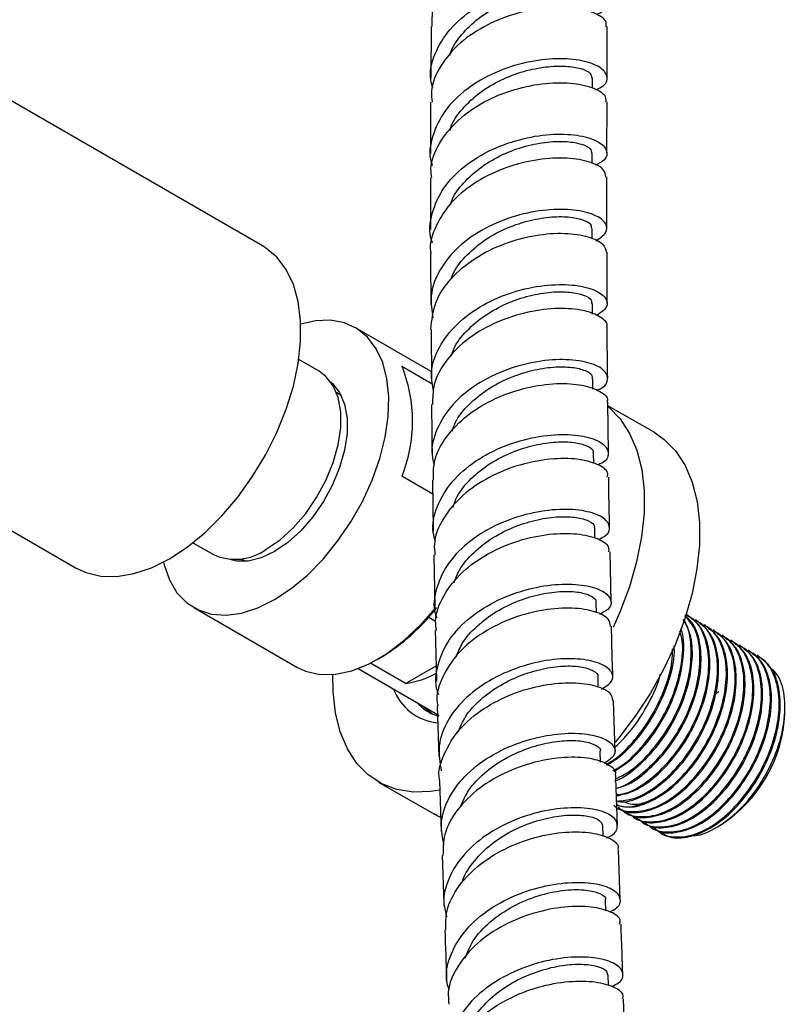
# Model space of a CAD drawing. Units: millimetres. Extents: x 3 to 3996, y 5 to 3995.
# Drawn here: x 3237 to 3316, y 311 to 412 of the extents above; entities that cross this region are included whole.
import ezdxf

# ---------------------------------------------------------------- set-up
doc = ezdxf.new("R2010")
doc.units = ezdxf.units.MM

msp = doc.modelspace()

# ---------------------------------------------------------------- linework, layer by layer
at = {"color": 7, "linetype": 'Continuous', "lineweight": 25}
for p, q in [((3279.43, 411.33), (3279.39, 406.05)), ((3262.2, 388.95), (3229.67, 407.73)), ((3295.89, 405.05), (3295.89, 406.08)), ((3279.38, 403.6), (3279.38, 398.32)), ((3297.38, 398.41), (3297.39, 403.65)), ((3295.87, 397.34), (3295.87, 398.39)), ((3279.38, 395.87), (3279.38, 390.6)), ((3295.87, 389.65), (3295.87, 390.72)), ((3297.4, 383.08), (3297.39, 388.29)), ((3295.9, 381.97), (3295.89, 383.06)), ((3279.45, 376.1), (3271.69, 380.58)), ((3279.42, 380.44), (3279.46, 375.18)), ((3268, 376.14), (3265.91, 377.34)), ((3276.45, 376.64), (3279.6, 374.83)), ((3295.95, 374.32), (3295.94, 375.41)), ((3270.02, 373.81), (3269.77, 373.96)), ((3270.02, 373.81), (3270.24, 373.68)), ((3297.53, 367.78), (3297.48, 372.97)), ((3302.2, 369.9), (3297.48, 372.62)), ((3296.04, 366.71), (3296.02, 367.77)), ((3279.59, 363.6), (3276.45, 365.41)), ((3279.57, 365.03), (3279.65, 359.79)), ((3233.98, 361.36), (3243.2, 356.04)), ((3296.15, 359.1), (3296.14, 360.14)), ((3255.11, 358.63), (3257.2, 357.43)), ((3259.97, 356.99), (3260.22, 356.84)), ((3279.69, 357.34), (3279.8, 352.11)), ((3297.8, 352.54), (3297.7, 357.7)), ((3260.44, 356.72), (3260.22, 356.84)), ((3255.19, 352), (3265.73, 345.92)), ((3296.31, 351.47), (3296.28, 352.53)), ((3279.2, 351.02), (3279.89, 350.62)), ((3305.65, 351.21), (3305.53, 351.27)), ((3306.54, 350.69), (3306.43, 350.76)), ((3307.44, 350.17), (3307.33, 350.24)), ((3308.34, 349.65), (3308.23, 349.72)), ((3309.24, 349.14), (3309.13, 349.2)), ((3310.14, 348.62), (3310.02, 348.68)), ((3311.03, 348.1), (3310.92, 348.16)), ((3273.98, 346.74), (3274.34, 346.94)), ((3311.93, 347.58), (3311.82, 347.65)), ((3312.83, 347.06), (3312.72, 347.13)), ((3276.82, 344.26), (3273.23, 346.33)), ((3276.82, 344.26), (3279.94, 346.06)), ((3269.41, 343.4), (3269.39, 345.17)), ((3271.97, 345.78), (3280.08, 341.1)), ((3296.5, 343.85), (3296.47, 344.92)), ((3280.06, 341.98), (3280.21, 336.78)), ((3298.21, 337.34), (3298.06, 342.48)), ((3280.25, 340.9), (3280.15, 341.06)), ((3315.56, 341.19), (3315.56, 341.73)), ((3296.73, 336.23), (3296.69, 337.34)), ((3274.04, 334.19), (3279.7, 330.93)), ((3280.29, 334.32), (3280.47, 329.14)), ((3299.28, 331.1), (3299.39, 331.04)), ((3300.17, 330.58), (3300.29, 330.52)), ((3301.07, 330.06), (3301.18, 330)), ((3308.61, 329.58), (3308.98, 329.8)), ((3296.99, 328.63), (3296.95, 329.74)), ((3301.97, 329.55), (3302.08, 329.48)), ((3302.87, 329.03), (3302.98, 328.96)), ((3298.73, 322.13), (3298.55, 327.28)), ((3297.27, 321.04), (3297.23, 322.13)), ((3297.54, 313.42), (3297.5, 314.51)), ((3299.24, 306.84), (3299.08, 312.04))]:
    msp.add_line(p, q, dxfattribs=at)
at = {"color": 7, "linetype": 'Continuous', "lineweight": 25, "flags": 128}
for points in [[(3243.2, 356.04), (3244.22, 355.57), (3245.72, 355.21), (3247.34, 355.18), (3249.07, 355.47), (3250.87, 356.07), (3252.7, 356.98), (3254.53, 358.18), (3256.32, 359.65), (3258.05, 361.36), (3259.68, 363.27), (3261.17, 365.36), (3262.51, 367.58), (3263.67, 369.89), (3264.62, 372.25), (3265.36, 374.61), (3265.85, 376.93), (3266.1, 379.18), (3266.1, 381.29), (3265.85, 383.25), (3265.36, 385), (3264.62, 386.52), (3263.67, 387.78), (3262.51, 388.75), (3262.2, 388.95)], [(3263.44, 352.82), (3265.14, 353.94), (3266.81, 355.33), (3268.4, 356.95), (3269.88, 358.77), (3271.23, 360.75), (3272.41, 362.85), (3273.4, 365.02), (3274.18, 367.22), (3274.73, 369.4), (3275.04, 371.51), (3275.1, 373.52), (3274.92, 375.36), (3274.49, 377.02), (3273.82, 378.44), (3272.93, 379.61), (3271.84, 380.49), (3270.57, 381.07), (3269.15, 381.34), (3267.61, 381.28), (3266.12, 380.95)], [(3262.6, 357.96), (3264, 358.92), (3265.35, 360.15), (3266.62, 361.61), (3267.74, 363.23), (3268.69, 364.99), (3269.43, 366.8), (3269.94, 368.61), (3270.2, 370.36), (3270.2, 371.99), (3269.94, 373.44), (3269.43, 374.66), (3268.69, 375.61), (3268, 376.14)], [(3269.19, 375.04), (3269.37, 374.88), (3270.09, 373.95), (3270.59, 372.76), (3270.84, 371.35), (3270.84, 369.77), (3270.59, 368.07), (3270.09, 366.31), (3269.37, 364.55), (3268.45, 362.84), (3267.35, 361.26), (3266.13, 359.85), (3264.81, 358.65), (3263.44, 357.72), (3262.08, 357.08), (3260.76, 356.75), (3259.54, 356.75), (3258.74, 356.94)], [(3297.5, 372.51), (3297.57, 372.45), (3298.74, 371.26), (3299.7, 369.79), (3300.44, 368.06), (3300.93, 366.11), (3301.17, 363.96), (3301.17, 361.65), (3300.92, 359.22), (3300.41, 356.69), (3299.68, 354.12), (3298.71, 351.55), (3298.01, 349.98)], [(3302.2, 369.9), (3303.23, 369.18), (3304.4, 367.99), (3305.36, 366.52), (3306.09, 364.8), (3306.58, 362.84), (3306.83, 360.7), (3306.83, 358.39), (3306.57, 355.95), (3306.07, 353.43), (3305.33, 350.86), (3304.37, 348.28), (3303.19, 345.74), (3301.82, 343.27), (3300.28, 340.91), (3298.59, 338.7), (3298.22, 338.27)], [(3252.09, 356.65), (3252.16, 356.37), (3252.71, 354.82), (3253.48, 353.52), (3254.48, 352.5), (3255.66, 351.76), (3257.01, 351.34), (3258.49, 351.23), (3260.08, 351.45), (3261.75, 351.98), (3263.44, 352.82)], [(3265.73, 345.92), (3266.6, 345.51), (3268.06, 345.18), (3269.65, 345.2), (3271.34, 345.56), (3273.09, 346.26), (3274.87, 347.29), (3276.62, 348.61), (3278.31, 350.2), (3279.9, 352.02), (3279.93, 352.05)], [(3280.28, 333.35), (3279.41, 333.21), (3277.6, 333.16), (3275.92, 333.42), (3274.38, 334.01), (3273.01, 334.91), (3271.84, 336.1), (3270.88, 337.57), (3270.15, 339.3), (3269.66, 341.25), (3269.41, 343.4)], [(3308.8, 343.41), (3308.69, 343.34), (3308.41, 343.15)], [(3279.49, 341.17), (3278.82, 341.74), (3278.65, 341.92)], [(3280.41, 330.57), (3280.04, 330.75), (3279.7, 330.93)]]:
    msp.add_lwpolyline(points, dxfattribs=at)
at = {"color": 7, "linetype": 'Continuous', "lineweight": 25}
for centre, radius, start, end in [((3262.31, 371.03), 15.22, 338.3549, 21.6451), ((3259.44, 362.31), 5.38, 245.3474, 305.9631), ((3263.38, 364.99), 21.11, 301.2564, 321.8691), ((3275.55, 353.32), 9.15, 277.9624, 298.7188), ((3280.64, 345.63), 5.42, 200.834, 263.9009), ((3281.46, 345.4), 4.66, 221.1737, 251.9586), ((3301.28, 341.84), 14.29, 302.6112, 357.3942)]:
    msp.add_arc(centre, radius, start, end, dxfattribs=at)
for points, knots in [([(3279.55, 411.33), (3279.54, 411.93), (3279.52, 413.44), (3280.77, 415.74), (3282.98, 417.97), (3285.91, 419.66), (3289.15, 420.71), (3292.3, 421.1), (3295, 420.87), (3296.77, 420.19), (3297.58, 419.48), (3297.41, 419.1), (3297.39, 419.04)], [0, 0, 0, 0, 0.074367, 0.187515, 0.300659, 0.413806, 0.526959, 0.640118, 0.753277, 0.866429, 0.97957, 1, 1, 1, 1]), ([(3279.59, 405.06), (3279.52, 405.33), (3279.18, 406.48), (3279.72, 408.6), (3281.22, 411.11), (3283.69, 413.22), (3286.74, 414.75), (3290, 415.62), (3293.06, 415.83), (3295.54, 415.47), (3297.14, 414.68), (3297.58, 413.71), (3297.25, 412.91), (3296.49, 412.63), (3296.32, 412.57)], [0, 0, 0, 0, 0.028167, 0.122679, 0.217196, 0.311723, 0.406265, 0.50082, 0.595382, 0.689941, 0.784488, 0.879018, 0.973534, 1, 1, 1, 1]), ([(3281.35, 408.39), (3281.36, 408.45), (3281.53, 409.21), (3282.51, 410.54), (3284.2, 412.23), (3286.38, 413.55), (3288.73, 414.46), (3291.05, 414.95), (3293.13, 415.04), (3294.73, 414.8), (3295.76, 414.33), (3295.85, 413.95), (3295.9, 413.78)], [0, 0, 0, 0, 0.009576, 0.120827, 0.232087, 0.343348, 0.454593, 0.565846, 0.67709, 0.788318, 0.899553, 1, 1, 1, 1]), ([(3297.28, 411.34), (3297.31, 411.48), (3297.4, 411.95), (3296.37, 412.69), (3294.33, 413.27), (3291.49, 413.35), (3288.28, 412.8), (3285.09, 411.58), (3282.29, 409.74), (3280.32, 407.39), (3279.35, 405.25), (3279.48, 403.97), (3279.52, 403.6)], [0, 0, 0, 0, 0.048998, 0.162095, 0.275192, 0.388297, 0.501412, 0.614533, 0.727653, 0.840769, 0.95388, 1, 1, 1, 1]), ([(3297.4, 406.09), (3297.4, 407.15), (3297.4, 408.9), (3297.42, 410.64), (3297.42, 411.34)], [0, 0, 0, 0, 0.602671, 1, 1, 1, 1]), ([(3296.24, 404.88), (3296.52, 405.01), (3297.34, 405.38), (3297.53, 406.27), (3296.8, 407.21), (3294.96, 407.91), (3292.31, 408.14), (3289.16, 407.76), (3285.92, 406.72), (3282.99, 405.03), (3280.71, 402.8), (3279.49, 400.22), (3279.14, 398.24), (3279.51, 397.26), (3279.55, 397.15)], [0, 0, 0, 0, 0.050262, 0.144084, 0.237907, 0.331741, 0.425592, 0.519459, 0.613336, 0.707213, 0.801084, 0.894941, 0.988785, 1, 1, 1, 1]), ([(3281.36, 400.71), (3281.38, 400.81), (3281.57, 401.61), (3282.6, 402.98), (3284.34, 404.64), (3286.53, 405.93), (3288.89, 406.82), (3291.2, 407.27), (3293.24, 407.33), (3294.79, 407.07), (3295.75, 406.61), (3295.81, 406.25), (3295.84, 406.08)], [0, 0, 0, 0, 0.0168443, 0.1283585, 0.2398786, 0.3513836, 0.4628965, 0.5744018, 0.6858897, 0.7973834, 0.9088626, 1, 1, 1, 1]), ([(3279.49, 395.88), (3279.45, 396.17), (3279.29, 397.37), (3280.18, 399.45), (3282.05, 401.83), (3284.79, 403.73), (3287.96, 405.01), (3291.19, 405.63), (3294.07, 405.61), (3296.19, 405.07), (3297.32, 404.32), (3297.26, 403.82), (3297.24, 403.65)], [0, 0, 0, 0, 0.036408, 0.149458, 0.2625, 0.375539, 0.48858, 0.601624, 0.714669, 0.827708, 0.940739, 1, 1, 1, 1]), ([(3279.58, 389.26), (3279.54, 389.35), (3279.14, 390.3), (3279.43, 392.26), (3280.54, 394.87), (3282.74, 397.14), (3285.62, 398.88), (3288.85, 399.99), (3292.02, 400.43), (3294.72, 400.26), (3296.65, 399.61), (3297.49, 398.68), (3297.36, 397.75), (3296.52, 397.33), (3296.18, 397.17)], [0, 0, 0, 0, 0.008959, 0.101938, 0.194925, 0.287922, 0.380932, 0.473956, 0.566987, 0.660018, 0.753039, 0.846045, 0.939034, 1, 1, 1, 1]), ([(3281.42, 393.16), (3281.44, 393.27), (3281.66, 394.06), (3282.72, 395.41), (3284.49, 397.05), (3286.71, 398.32), (3289.06, 399.17), (3291.36, 399.6), (3293.37, 399.63), (3294.87, 399.35), (3295.76, 398.89), (3295.79, 398.55), (3295.8, 398.4)], [0, 0, 0, 0, 0.016999, 0.129529, 0.242047, 0.354573, 0.467095, 0.579597, 0.692106, 0.804598, 0.91708, 1, 1, 1, 1]), ([(3297.27, 395.96), (3297.24, 396.22), (3297.16, 396.8), (3295.73, 397.56), (3293.39, 397.98), (3290.39, 397.84), (3287.14, 397.05), (3284.05, 395.6), (3281.47, 393.56), (3279.88, 391.09), (3279.2, 389.19), (3279.4, 388.23), (3279.41, 388.16)], [0, 0, 0, 0, 0.087714, 0.200681, 0.313649, 0.426624, 0.539606, 0.652592, 0.76558, 0.878566, 0.991553, 1, 1, 1, 1]), ([(3297.38, 390.74), (3297.37, 392.1), (3297.36, 393.84), (3297.37, 395.58), (3297.37, 395.97)], [0, 0, 0, 0, 0.779403, 1, 1, 1, 1]), ([(3296.24, 389.46), (3296.64, 389.72), (3297.48, 390.25), (3297.39, 391.25), (3296.26, 392.13), (3294.12, 392.68), (3291.27, 392.7), (3288.05, 392.09), (3284.88, 390.81), (3282.13, 388.92), (3280.2, 386.55), (3279.24, 384), (3279.5, 382.34), (3279.62, 381.58)], [0, 0, 0, 0, 0.084776, 0.17775, 0.270729, 0.363723, 0.456734, 0.549759, 0.642791, 0.735823, 0.828846, 0.921858, 1, 1, 1, 1]), ([(3281.5, 385.6), (3281.53, 385.71), (3281.77, 386.51), (3282.86, 387.85), (3284.67, 389.47), (3286.91, 390.71), (3289.26, 391.53), (3291.54, 391.93), (3293.52, 391.94), (3294.97, 391.64), (3295.79, 391.18), (3295.79, 390.86), (3295.78, 390.73)], [0, 0, 0, 0, 0.018433, 0.131891, 0.245361, 0.358829, 0.472279, 0.585734, 0.699174, 0.812599, 0.926027, 1, 1, 1, 1]), ([(3279.41, 380.44), (3279.5, 381.34), (3279.68, 383.15), (3281.35, 385.66), (3283.82, 387.74), (3286.88, 389.25), (3290.13, 390.11), (3293.16, 390.31), (3295.57, 389.93), (3297.12, 389.18), (3297.25, 388.57), (3297.31, 388.29)], [0, 0, 0, 0, 0.112051, 0.224969, 0.337879, 0.450784, 0.563687, 0.676588, 0.789485, 0.902376, 1, 1, 1, 1]), ([(3279.38, 388.16), (3279.38, 387.75), (3279.37, 386), (3279.39, 384.24), (3279.4, 382.89)], [0, 0, 0, 0, 0.231312, 1, 1, 1, 1]), ([(3279.69, 374.08), (3279.57, 374.69), (3279.28, 376.21), (3280.13, 378.62), (3281.97, 381.03), (3284.65, 382.98), (3287.8, 384.32), (3291.03, 384.99), (3293.93, 385.03), (3296.14, 384.53), (3297.36, 383.67), (3297.54, 382.65), (3296.72, 382.09), (3296.32, 381.81)], [0, 0, 0, 0, 0.0640015, 0.1577514, 0.251514, 0.3452893, 0.4390763, 0.5328708, 0.6266665, 0.7204553, 0.8142305, 0.9079895, 1, 1, 1, 1]), ([(3281.51, 377.74), (3281.58, 377.96), (3281.86, 378.87), (3283.03, 380.31), (3284.89, 381.9), (3287.13, 383.11), (3289.49, 383.9), (3291.75, 384.27), (3293.69, 384.26), (3295.09, 383.93), (3295.84, 383.48), (3295.81, 383.18), (3295.8, 383.06)], [0, 0, 0, 0, 0.036003, 0.148584, 0.261166, 0.373733, 0.486307, 0.598866, 0.711409, 0.823953, 0.936477, 1, 1, 1, 1]), ([(3297.35, 380.63), (3297.37, 380.67), (3297.54, 381.02), (3296.8, 381.71), (3295.11, 382.4), (3292.48, 382.64), (3289.37, 382.27), (3286.13, 381.25), (3283.18, 379.58), (3280.92, 377.36), (3279.59, 374.99), (3279.58, 373.41), (3279.57, 372.73)], [0, 0, 0, 0, 0.0127122, 0.1255652, 0.238409, 0.3512517, 0.4640984, 0.57695, 0.6898068, 0.802668, 0.915535, 1, 1, 1, 1]), ([(3297.46, 375.42), (3297.44, 376.78), (3297.41, 378.52), (3297.41, 380.25), (3297.41, 380.63)], [0, 0, 0, 0, 0.783687, 1, 1, 1, 1]), ([(3296.32, 374.19), (3296.45, 374.24), (3297.19, 374.5), (3297.57, 375.27), (3297.24, 376.25), (3295.73, 377.04), (3293.33, 377.41), (3290.32, 377.22), (3287.07, 376.37), (3284.01, 374.87), (3281.49, 372.79), (3279.92, 370.29), (3279.32, 368.1), (3279.66, 366.87), (3279.75, 366.53)], [0, 0, 0, 0, 0.020027, 0.114323, 0.208623, 0.302933, 0.397257, 0.491598, 0.58595, 0.680308, 0.774665, 0.869015, 0.963354, 1, 1, 1, 1]), ([(3281.58, 370.01), (3281.67, 370.3), (3281.99, 371.28), (3283.23, 372.76), (3285.13, 374.33), (3287.39, 375.51), (3289.74, 376.27), (3291.98, 376.62), (3293.88, 376.58), (3295.23, 376.24), (3295.92, 375.8), (3295.87, 375.5), (3295.85, 375.41)], [0, 0, 0, 0, 0.047548, 0.159794, 0.272027, 0.384269, 0.4965, 0.608713, 0.720927, 0.833119, 0.945303, 1, 1, 1, 1]), ([(3279.68, 365.03), (3279.67, 365.64), (3279.63, 367.15), (3280.86, 369.47), (3283.04, 371.72), (3285.95, 373.45), (3289.17, 374.54), (3292.31, 374.97), (3294.99, 374.78), (3296.76, 374.12), (3297.57, 373.43), (3297.4, 373.04), (3297.38, 372.98)], [0, 0, 0, 0, 0.07551, 0.188328, 0.301136, 0.413933, 0.52672, 0.6395, 0.752274, 0.865043, 0.977811, 1, 1, 1, 1]), ([(3279.48, 372.73), (3279.48, 371.83), (3279.49, 370.09), (3279.52, 368.34), (3279.53, 367.49)], [0, 0, 0, 0, 0.512825, 1, 1, 1, 1]), ([(3279.88, 358.76), (3279.79, 359.06), (3279.42, 360.24), (3279.95, 362.38), (3281.43, 364.91), (3283.88, 367.04), (3286.9, 368.6), (3290.14, 369.51), (3293.18, 369.77), (3295.64, 369.44), (3297.24, 368.68), (3297.66, 367.72), (3297.34, 366.93), (3296.59, 366.64), (3296.43, 366.58)], [0, 0, 0, 0, 0.031921, 0.126252, 0.2206, 0.314962, 0.409335, 0.503715, 0.598095, 0.69247, 0.786833, 0.881182, 0.975516, 1, 1, 1, 1]), ([(3281.65, 362.23), (3281.78, 362.61), (3282.15, 363.67), (3283.47, 365.22), (3285.4, 366.77), (3287.67, 367.92), (3290.03, 368.65), (3292.24, 368.97), (3294.1, 368.91), (3295.39, 368.56), (3296.03, 368.12), (3295.96, 367.85), (3295.94, 367.77)], [0, 0, 0, 0, 0.061736, 0.173528, 0.285333, 0.39713, 0.50891, 0.620692, 0.732451, 0.844199, 0.955944, 1, 1, 1, 1]), ([(3297.42, 365.33), (3297.45, 365.48), (3297.55, 365.95), (3296.51, 366.68), (3294.49, 367.23), (3291.66, 367.26), (3288.47, 366.66), (3285.3, 365.4), (3282.53, 363.53), (3280.59, 361.17), (3279.64, 359.01), (3279.78, 357.73), (3279.82, 357.34)], [0, 0, 0, 0, 0.050391, 0.163109, 0.275815, 0.388517, 0.501221, 0.613929, 0.726646, 0.839373, 0.952113, 1, 1, 1, 1]), ([(3297.65, 360.15), (3297.62, 361.55), (3297.58, 363.27), (3297.56, 365), (3297.56, 365.33)], [0, 0, 0, 0, 0.807464, 1, 1, 1, 1]), ([(3296.51, 358.95), (3296.78, 359.08), (3297.59, 359.46), (3297.78, 360.33), (3297.06, 361.27), (3295.24, 361.93), (3292.61, 362.12), (3289.49, 361.7), (3286.26, 360.62), (3283.36, 358.9), (3281.1, 356.65), (3279.9, 354.06), (3279.56, 352.07), (3279.95, 351.07), (3280, 350.95)], [0, 0, 0, 0, 0.047466, 0.141304, 0.23515, 0.329007, 0.422878, 0.516764, 0.61066, 0.704561, 0.798462, 0.892357, 0.986241, 1, 1, 1, 1]), ([(3281.77, 354.52), (3281.93, 354.96), (3282.35, 356.09), (3283.75, 357.69), (3285.71, 359.21), (3287.99, 360.34), (3290.34, 361.04), (3292.53, 361.33), (3294.36, 361.25), (3295.59, 360.88), (3296.17, 360.46), (3296.08, 360.2), (3296.06, 360.14)], [0, 0, 0, 0, 0.0729753, 0.1845624, 0.2961472, 0.4077169, 0.5192901, 0.6308424, 0.7423799, 0.8539135, 0.9654225, 1, 1, 1, 1]), ([(3279.98, 349.66), (3279.93, 349.98), (3279.76, 351.19), (3280.63, 353.29), (3282.49, 355.69), (3285.21, 357.61), (3288.36, 358.93), (3291.56, 359.59), (3294.42, 359.61), (3296.52, 359.1), (3297.63, 358.37), (3297.56, 357.87), (3297.54, 357.7)], [0, 0, 0, 0, 0.039478, 0.152149, 0.264809, 0.377455, 0.490086, 0.602703, 0.715309, 0.827909, 0.940509, 1, 1, 1, 1]), ([(3280.23, 343.1), (3280.18, 343.22), (3279.76, 344.19), (3280.03, 346.18), (3281.14, 348.79), (3283.33, 351.08), (3286.19, 352.85), (3289.39, 353.99), (3292.53, 354.48), (3295.21, 354.34), (3297.1, 353.72), (3297.92, 352.8), (3297.77, 351.89), (3296.93, 351.47), (3296.61, 351.31)], [0, 0, 0, 0, 0.01277, 0.105728, 0.198707, 0.291705, 0.384714, 0.477731, 0.570747, 0.663758, 0.756758, 0.849745, 0.942718, 1, 1, 1, 1]), ([(3281.99, 346.96), (3282.17, 347.42), (3282.62, 348.57), (3284.07, 350.17), (3286.06, 351.66), (3288.35, 352.77), (3290.69, 353.44), (3292.85, 353.71), (3294.64, 353.61), (3295.81, 353.22), (3296.34, 352.81), (3296.24, 352.57), (3296.22, 352.53)], [0, 0, 0, 0, 0.077102, 0.189419, 0.301726, 0.414039, 0.526334, 0.638613, 0.750887, 0.863134, 0.975375, 1, 1, 1, 1]), ([(3297.74, 350.08), (3297.72, 350.33), (3297.66, 350.91), (3296.25, 351.65), (3293.94, 352.03), (3290.97, 351.85), (3287.74, 351.02), (3284.68, 349.53), (3282.12, 347.47), (3280.53, 344.99), (3279.87, 343.06), (3280.08, 342.08), (3280.1, 341.98)], [0, 0, 0, 0, 0.087453, 0.199978, 0.31249, 0.424996, 0.537503, 0.650018, 0.762547, 0.875092, 0.987654, 1, 1, 1, 1]), ([(3298.33, 333.56), (3298.34, 333.56), (3299.02, 333.67), (3300.56, 334.67), (3302.69, 336.54), (3304.57, 339.09), (3306, 341.96), (3306.82, 344.92), (3306.96, 347.65), (3306.49, 349.88), (3305.69, 350.77), (3305.33, 351.18)], [0, 0, 0, 0, 0.001532, 0.127566, 0.255812, 0.383772, 0.510005, 0.638881, 0.765123, 0.893071, 1, 1, 1, 1]), ([(3298.35, 332.77), (3298.96, 332.91), (3300.27, 333.21), (3302.41, 334.71), (3304.47, 336.89), (3306.2, 339.6), (3307.4, 342.53), (3307.97, 345.44), (3307.84, 348.03), (3307.09, 350.09), (3306.1, 350.83), (3305.63, 351.19)], [0, 0, 0, 0, 0.099019, 0.211363, 0.326179, 0.438822, 0.552623, 0.667042, 0.779256, 0.894011, 1, 1, 1, 1]), ([(3298.35, 332.91), (3298.64, 332.94), (3299.61, 333.03), (3301.45, 334.12), (3303.59, 336.03), (3305.47, 338.57), (3306.9, 341.45), (3307.72, 344.39), (3307.87, 347.15), (3307.3, 349.4), (3306.45, 350.8), (3305.67, 351.11), (3305.48, 351.18)], [0, 0, 0, 0, 0.050409, 0.16327, 0.278111, 0.392696, 0.505734, 0.62114, 0.734186, 0.848761, 0.963611, 1, 1, 1, 1]), ([(3298.37, 333.57), (3298.68, 333.65), (3299.69, 333.91), (3301.52, 335.25), (3303.57, 337.41), (3305.3, 340.12), (3306.5, 343.05), (3307.08, 345.96), (3306.94, 348.53), (3306.33, 350.35), (3305.58, 350.95), (3305.33, 351.15)], [0, 0, 0, 0, 0.055409, 0.179915, 0.30716, 0.431997, 0.558117, 0.684923, 0.809284, 0.936462, 1, 1, 1, 1]), ([(3297.99, 344.94), (3297.95, 346.1), (3297.89, 347.82), (3297.86, 349.53), (3297.85, 350.09)], [0, 0, 0, 0, 0.677204, 1, 1, 1, 1]), ([(3298.2, 334.31), (3298.27, 334.33), (3299.04, 334.56), (3300.62, 335.79), (3302.68, 337.92), (3304.4, 340.63), (3305.61, 343.57), (3306.17, 346.46), (3306.09, 349.03), (3305.5, 350.24), (3305.21, 350.82)], [0, 0, 0, 0, 0.014192, 0.155406, 0.299728, 0.441318, 0.584364, 0.728187, 0.869238, 1, 1, 1, 1]), ([(3298.34, 334.56), (3298.77, 334.76), (3299.93, 335.32), (3301.8, 337.1), (3303.67, 339.6), (3305.1, 342.48), (3305.93, 345.44), (3306.04, 348.14), (3305.75, 349.96), (3305.26, 350.59), (3305.17, 350.69)], [0, 0, 0, 0, 0.086081, 0.234082, 0.381754, 0.527432, 0.676161, 0.821849, 0.969508, 1, 1, 1, 1]), ([(3298.37, 332.25), (3298.95, 332.29), (3300.19, 332.38), (3302.34, 333.58), (3304.49, 335.51), (3306.37, 338.05), (3307.79, 340.93), (3308.61, 343.87), (3308.77, 346.63), (3308.21, 348.9), (3307.24, 350.38), (3306.33, 350.72), (3306.01, 350.84)], [0, 0, 0, 0, 0.092569, 0.197639, 0.304552, 0.411227, 0.516462, 0.623901, 0.729143, 0.835808, 0.942729, 1, 1, 1, 1]), ([(3298.37, 332.24), (3298.56, 332.2), (3299.37, 332.06), (3301.1, 332.72), (3303.3, 334.17), (3305.37, 336.38), (3307.1, 339.07), (3308.3, 342.01), (3308.87, 344.92), (3308.74, 347.51), (3307.98, 349.57), (3307, 350.31), (3306.53, 350.67)], [0, 0, 0, 0, 0.034744, 0.143319, 0.250139, 0.35931, 0.466414, 0.57462, 0.683413, 0.79011, 0.899222, 1, 1, 1, 1]), ([(3298.38, 331.89), (3298.58, 331.81), (3299.33, 331.51), (3301.02, 331.9), (3303.23, 333.04), (3305.39, 335), (3307.27, 337.53), (3308.69, 340.41), (3309.51, 343.35), (3309.67, 346.11), (3309.11, 348.38), (3308.14, 349.86), (3307.22, 350.2), (3306.9, 350.32)], [0, 0, 0, 0, 0.035479, 0.137568, 0.237427, 0.339039, 0.440424, 0.54044, 0.642551, 0.742575, 0.843951, 0.945569, 1, 1, 1, 1]), ([(3298.38, 331.83), (3298.86, 331.72), (3299.94, 331.48), (3301.99, 332.18), (3304.2, 333.66), (3306.27, 335.86), (3307.99, 338.56), (3309.2, 341.49), (3309.77, 344.4), (3309.64, 346.99), (3308.88, 349.06), (3307.9, 349.8), (3307.43, 350.15)], [0, 0, 0, 0, 0.081881, 0.185154, 0.286758, 0.390597, 0.492471, 0.595393, 0.698873, 0.800359, 0.904144, 1, 1, 1, 1]), ([(3279.85, 349.65), (3279.87, 348.78), (3279.91, 347.05), (3279.96, 345.3), (3279.99, 344.44)], [0, 0, 0, 0, 0.501281, 1, 1, 1, 1]), ([(3297.99, 335.37), (3298.24, 335.49), (3299.21, 335.98), (3300.9, 337.63), (3302.77, 340.12), (3304.21, 343.01), (3305, 345.93), (3305.22, 348.23), (3304.92, 349.27), (3304.83, 349.59)], [0, 0, 0, 0, 0.057541, 0.232043, 0.406157, 0.57792, 0.75328, 0.925056, 1, 1, 1, 1]), ([(3298.07, 335.27), (3298.61, 335.6), (3299.89, 336.39), (3301.78, 338.47), (3303.5, 341.14), (3304.72, 344.1), (3305.24, 346.95), (3305.28, 348.96), (3304.96, 349.73), (3304.91, 349.84)], [0, 0, 0, 0, 0.124363, 0.295423, 0.463245, 0.632793, 0.803261, 0.970444, 1, 1, 1, 1]), ([(3298.08, 331.87), (3298.11, 331.82), (3298.54, 331.31), (3299.87, 331.07), (3301.89, 331.33), (3304.14, 332.54), (3306.29, 334.48), (3308.16, 337.02), (3309.59, 339.89), (3310.41, 342.84), (3310.57, 345.6), (3310, 347.86), (3309.04, 349.34), (3308.12, 349.68), (3307.8, 349.8)], [0, 0, 0, 0, 0.008401, 0.101759, 0.196832, 0.28983, 0.384458, 0.478877, 0.57202, 0.667114, 0.760264, 0.854674, 0.94931, 1, 1, 1, 1]), ([(3298.54, 331.63), (3298.65, 331.53), (3299.23, 331.05), (3300.74, 331.01), (3302.87, 331.63), (3305.11, 333.15), (3307.17, 335.34), (3308.89, 338.04), (3310.1, 340.98), (3310.67, 343.88), (3310.54, 346.47), (3309.78, 348.54), (3308.8, 349.28), (3308.32, 349.63)], [0, 0, 0, 0, 0.024701, 0.123242, 0.221862, 0.318889, 0.41805, 0.515335, 0.61362, 0.712439, 0.809353, 0.908462, 1, 1, 1, 1]), ([(3298.97, 331.35), (3299.01, 331.3), (3299.44, 330.79), (3300.77, 330.56), (3302.79, 330.81), (3305.03, 332.02), (3307.18, 333.96), (3309.06, 336.5), (3310.49, 339.37), (3311.31, 342.32), (3311.46, 345.08), (3310.9, 347.34), (3309.94, 348.82), (3309.02, 349.16), (3308.7, 349.28)], [0, 0, 0, 0, 0.008401, 0.101759, 0.196832, 0.28983, 0.384458, 0.478877, 0.57202, 0.667114, 0.760264, 0.854674, 0.94931, 1, 1, 1, 1]), ([(3299.44, 331.11), (3299.55, 331.01), (3300.13, 330.53), (3301.64, 330.5), (3303.77, 331.11), (3306, 332.63), (3308.07, 334.82), (3309.79, 337.52), (3311, 340.46), (3311.56, 343.37), (3311.44, 345.95), (3310.68, 348.02), (3309.69, 348.76), (3309.22, 349.11)], [0, 0, 0, 0, 0.024701, 0.123242, 0.221862, 0.318889, 0.41805, 0.515335, 0.61362, 0.712439, 0.809353, 0.908462, 1, 1, 1, 1]), ([(3297.34, 335.91), (3297.82, 336.2), (3299.05, 336.96), (3300.88, 338.99), (3302.62, 341.67), (3303.78, 344.59), (3304.33, 346.84), (3304.25, 347.9), (3304.24, 348.1)], [0, 0, 0, 0, 0.133605, 0.339375, 0.54125, 0.745201, 0.950259, 1, 1, 1, 1]), ([(3299.87, 330.83), (3299.91, 330.79), (3300.33, 330.27), (3301.67, 330.04), (3303.69, 330.29), (3305.93, 331.5), (3308.08, 333.44), (3309.96, 335.98), (3311.39, 338.86), (3312.21, 341.8), (3312.36, 344.56), (3311.8, 346.82), (3310.84, 348.3), (3309.92, 348.65), (3309.6, 348.76)], [0, 0, 0, 0, 0.008401, 0.101759, 0.196832, 0.28983, 0.384458, 0.478877, 0.57202, 0.667114, 0.760264, 0.854674, 0.94931, 1, 1, 1, 1]), ([(3300.33, 330.59), (3300.45, 330.5), (3301.03, 330.01), (3302.54, 329.98), (3304.67, 330.59), (3306.9, 332.11), (3308.96, 334.3), (3310.69, 337), (3311.89, 339.94), (3312.46, 342.85), (3312.33, 345.44), (3311.58, 347.5), (3310.59, 348.24), (3310.12, 348.59)], [0, 0, 0, 0, 0.024701, 0.123242, 0.221862, 0.318889, 0.41805, 0.515335, 0.61362, 0.712439, 0.809353, 0.908462, 1, 1, 1, 1]), ([(3300.77, 330.31), (3300.81, 330.27), (3301.23, 329.75), (3302.56, 329.52), (3304.59, 329.77), (3306.83, 330.98), (3308.98, 332.93), (3310.86, 335.46), (3312.28, 338.34), (3313.1, 341.28), (3313.26, 344.04), (3312.7, 346.3), (3311.73, 347.79), (3310.82, 348.13), (3310.5, 348.25)], [0, 0, 0, 0, 0.008401, 0.101759, 0.196832, 0.28983, 0.384458, 0.478877, 0.57202, 0.667114, 0.760264, 0.854674, 0.94931, 1, 1, 1, 1]), ([(3301.23, 330.08), (3301.35, 329.98), (3301.92, 329.49), (3303.44, 329.46), (3305.56, 330.07), (3307.8, 331.59), (3309.86, 333.78), (3311.59, 336.48), (3312.79, 339.42), (3313.36, 342.33), (3313.23, 344.92), (3312.47, 346.98), (3311.49, 347.72), (3311.02, 348.08)], [0, 0, 0, 0, 0.024701, 0.123242, 0.221862, 0.318889, 0.41805, 0.515335, 0.61362, 0.712439, 0.809353, 0.908462, 1, 1, 1, 1]), ([(3297.31, 336.01), (3297.48, 336.09), (3298.39, 336.55), (3300, 338.15), (3301.88, 340.64), (3303.28, 343.51), (3304.06, 346.01), (3304.08, 347.36), (3304.09, 347.8)], [0, 0, 0, 0, 0.048946, 0.261106, 0.472794, 0.681624, 0.894828, 1, 1, 1, 1]), ([(3301.67, 329.79), (3301.7, 329.75), (3302.13, 329.23), (3303.46, 329), (3305.49, 329.25), (3307.73, 330.46), (3309.88, 332.41), (3311.76, 334.94), (3313.18, 337.82), (3314, 340.76), (3314.16, 343.52), (3313.6, 345.79), (3312.63, 347.27), (3311.72, 347.61), (3311.39, 347.73)], [0, 0, 0, 0, 0.008401, 0.101759, 0.196832, 0.28983, 0.384458, 0.478877, 0.57202, 0.667114, 0.760264, 0.854674, 0.94931, 1, 1, 1, 1]), ([(3302.13, 329.56), (3302.25, 329.46), (3302.82, 328.97), (3304.33, 328.94), (3306.46, 329.56), (3308.7, 331.07), (3310.76, 333.27), (3312.48, 335.97), (3313.69, 338.9), (3314.26, 341.81), (3314.13, 344.4), (3313.37, 346.46), (3312.39, 347.2), (3311.92, 347.56)], [0, 0, 0, 0, 0.024701, 0.123242, 0.221862, 0.318889, 0.41805, 0.515335, 0.61362, 0.712439, 0.809353, 0.908462, 1, 1, 1, 1]), ([(3302.57, 329.27), (3302.6, 329.23), (3303.03, 328.72), (3304.36, 328.48), (3306.38, 328.74), (3308.63, 329.94), (3310.78, 331.89), (3312.65, 334.42), (3314.08, 337.3), (3314.9, 340.24), (3315.06, 343), (3314.49, 345.27), (3313.53, 346.75), (3312.61, 347.09), (3312.29, 347.21)], [0, 0, 0, 0, 0.008401, 0.101759, 0.196832, 0.28983, 0.384458, 0.478877, 0.57202, 0.667114, 0.760264, 0.854674, 0.94931, 1, 1, 1, 1]), ([(3303.03, 329.04), (3303.14, 328.94), (3303.72, 328.45), (3305.23, 328.42), (3307.36, 329.04), (3309.6, 330.55), (3311.66, 332.75), (3313.38, 335.45), (3314.59, 338.38), (3315.16, 341.29), (3315.03, 343.88), (3314.27, 345.95), (3313.29, 346.68), (3312.81, 347.04)], [0, 0, 0, 0, 0.024701, 0.123242, 0.221862, 0.318889, 0.41805, 0.515335, 0.61362, 0.712439, 0.809353, 0.908462, 1, 1, 1, 1]), ([(3296.84, 343.68), (3297.23, 343.93), (3298.07, 344.45), (3298.01, 345.44), (3296.92, 346.3), (3294.82, 346.81), (3292, 346.8), (3288.82, 346.14), (3285.67, 344.83), (3282.94, 342.92), (3281.01, 340.53), (3280.03, 337.91), (3280.32, 336.17), (3280.46, 335.33)], [0, 0, 0, 0, 0.08008, 0.172575, 0.265079, 0.357596, 0.450128, 0.542674, 0.635229, 0.727785, 0.820339, 0.91288, 1, 1, 1, 1]), ([(3282.21, 339.34), (3282.42, 339.85), (3282.92, 341.03), (3284.43, 342.66), (3286.45, 344.13), (3288.75, 345.2), (3291.08, 345.85), (3293.21, 346.1), (3294.95, 345.97), (3296.06, 345.58), (3296.55, 345.17), (3296.44, 344.95), (3296.43, 344.93)], [0, 0, 0, 0, 0.084787, 0.197325, 0.309853, 0.422393, 0.534903, 0.647425, 0.759921, 0.872415, 0.9849, 1, 1, 1, 1]), ([(3306, 328.76), (3306.13, 328.75), (3306.92, 328.67), (3308.68, 329.51), (3310.96, 331.25), (3313.03, 333.81), (3314.6, 336.78), (3315.52, 339.9), (3315.63, 342.76), (3315.09, 344.97), (3314.22, 345.74), (3313.86, 346.07)], [0, 0, 0, 0, 0.025719, 0.150121, 0.275067, 0.400558, 0.526594, 0.653175, 0.780301, 0.907972, 1, 1, 1, 1]), ([(3298.2, 337.74), (3298.8, 338.33), (3300.1, 339.59), (3301.66, 342.19), (3302.63, 344.19), (3302.82, 345.18), (3302.83, 345.22)], [0, 0, 0, 0, 0.295666, 0.639852, 0.987577, 1, 1, 1, 1]), ([(3280.31, 334.32), (3280.3, 334.36), (3280.08, 335.27), (3280.7, 337.14), (3282.2, 339.65), (3284.7, 341.75), (3287.73, 343.29), (3290.95, 344.18), (3293.95, 344.42), (3296.32, 344.08), (3297.82, 343.36), (3297.92, 342.75), (3297.97, 342.47)], [0, 0, 0, 0, 0.0044509, 0.1169245, 0.2293974, 0.3418613, 0.454316, 0.5667504, 0.6791724, 0.7915758, 0.9039757, 1, 1, 1, 1]), ([(3280.74, 327.78), (3280.6, 328.53), (3280.28, 330.16), (3281.17, 332.71), (3283.02, 335.12), (3285.69, 337.08), (3288.82, 338.45), (3292.02, 339.15), (3294.87, 339.23), (3297.03, 338.75), (3298.2, 337.92), (3298.32, 336.92), (3297.5, 336.36), (3297.1, 336.09)], [0, 0, 0, 0, 0.077847, 0.170654, 0.263474, 0.356302, 0.44914, 0.541983, 0.634827, 0.727668, 0.820499, 0.913324, 1, 1, 1, 1]), ([(3282.4, 331.61), (3282.66, 332.21), (3283.22, 333.47), (3284.82, 335.16), (3286.88, 336.6), (3289.18, 337.65), (3291.5, 338.27), (3293.6, 338.49), (3295.3, 338.35), (3296.35, 337.94), (3296.8, 337.54), (3296.68, 337.34), (3296.68, 337.34)], [0, 0, 0, 0, 0.0989795, 0.2110233, 0.3230949, 0.4351439, 0.5472059, 0.6592477, 0.7712887, 0.883314, 0.9953303, 1, 1, 1, 1]), ([(3298.23, 334.89), (3298.24, 334.92), (3298.43, 335.27), (3297.73, 335.94), (3296.09, 336.61), (3293.5, 336.81), (3290.43, 336.41), (3287.22, 335.35), (3284.28, 333.65), (3282.02, 331.43), (3280.67, 329.02), (3280.65, 327.4), (3280.64, 326.68)], [0, 0, 0, 0, 0.011091, 0.123475, 0.235849, 0.34822, 0.460599, 0.572984, 0.685386, 0.797792, 0.910209, 1, 1, 1, 1]), ([(3298.46, 329.74), (3298.43, 330.59), (3298.36, 332.31), (3298.31, 334.02), (3298.29, 334.88)], [0, 0, 0, 0, 0.496412, 1, 1, 1, 1]), ([(3299.04, 332.18), (3299.28, 332.1), (3299.93, 331.86), (3301.09, 331.98), (3302.01, 332.4), (3302.39, 332.57)], [0, 0, 0, 0, 0.249567, 0.691611, 1, 1, 1, 1]), ([(3297.32, 328.51), (3297.43, 328.55), (3298.17, 328.81), (3298.57, 329.58), (3298.3, 330.54), (3296.85, 331.31), (3294.5, 331.65), (3291.53, 331.43), (3288.32, 330.56), (3285.27, 329.04), (3282.75, 326.96), (3281.15, 324.47), (3280.53, 322.19), (3280.9, 320.87), (3281.02, 320.43)], [0, 0, 0, 0, 0.016141, 0.109787, 0.203441, 0.297097, 0.390763, 0.484432, 0.578109, 0.671783, 0.765453, 0.859115, 0.952769, 1, 1, 1, 1]), ([(3282.61, 323.89), (3282.61, 323.91), (3282.74, 324.61), (3283.63, 325.93), (3285.23, 327.68), (3287.33, 329.09), (3289.64, 330.1), (3291.95, 330.69), (3294.03, 330.88), (3295.66, 330.72), (3296.74, 330.3), (3296.88, 329.92), (3296.94, 329.73)], [0, 0, 0, 0, 0.001963, 0.113274, 0.224559, 0.335878, 0.447165, 0.558488, 0.669771, 0.781089, 0.892365, 1, 1, 1, 1]), ([(3280.94, 319.08), (3280.93, 319.73), (3280.91, 321.28), (3282.17, 323.64), (3284.37, 325.9), (3287.27, 327.63), (3290.47, 328.74), (3293.57, 329.19), (3296.21, 329.03), (3297.91, 328.4), (3298.67, 327.72), (3298.49, 327.34), (3298.46, 327.29)], [0, 0, 0, 0, 0.081498, 0.193886, 0.306275, 0.418674, 0.531072, 0.643472, 0.755864, 0.868246, 0.980619, 1, 1, 1, 1]), ([(3280.56, 326.68), (3280.57, 326.28), (3280.63, 324.56), (3280.69, 322.85), (3280.74, 321.53)], [0, 0, 0, 0, 0.233322, 1, 1, 1, 1]), ([(3281.26, 312.96), (3281.16, 313.29), (3280.8, 314.5), (3281.36, 316.67), (3282.87, 319.18), (3285.34, 321.3), (3288.36, 322.86), (3291.58, 323.78), (3294.58, 324.04), (3296.98, 323.74), (3298.51, 322.99), (3298.86, 322.04), (3298.5, 321.27), (3297.77, 320.99), (3297.64, 320.94)], [0, 0, 0, 0, 0.035872, 0.130342, 0.224801, 0.319258, 0.413718, 0.508188, 0.602662, 0.697145, 0.791625, 0.886106, 0.980581, 1, 1, 1, 1]), ([(3282.9, 316.22), (3283.18, 316.9), (3283.78, 318.33), (3285.67, 320.2), (3288.06, 321.74), (3290.69, 322.75), (3293.22, 323.23), (3295.36, 323.22), (3296.73, 322.84), (3297.34, 322.4), (3297.2, 322.16), (3297.18, 322.13)], [0, 0, 0, 0, 0.111015, 0.236043, 0.361069, 0.486116, 0.611143, 0.736208, 0.861233, 0.986303, 1, 1, 1, 1]), ([(3298.68, 319.67), (3298.72, 319.81), (3298.84, 320.27), (3297.87, 320.97), (3295.9, 321.51), (3293.13, 321.52), (3289.96, 320.92), (3286.8, 319.65), (3284.02, 317.78), (3282.05, 315.43), (3281.06, 313.24), (3281.2, 311.92), (3281.24, 311.5)], [0, 0, 0, 0, 0.047488, 0.159887, 0.272292, 0.384712, 0.497143, 0.609579, 0.722017, 0.834444, 0.946864, 1, 1, 1, 1]), ([(3280.83, 319.08), (3280.89, 317.42), (3280.95, 315.7), (3281.01, 313.99), (3281.01, 313.94)], [0, 0, 0, 0, 0.9698722, 1, 1, 1, 1]), ([(3299, 314.5), (3298.98, 315.17), (3298.92, 316.9), (3298.86, 318.62), (3298.82, 319.67)], [0, 0, 0, 0, 0.391146, 1, 1, 1, 1]), ([(3297.9, 313.34), (3298.13, 313.45), (3298.92, 313.81), (3299.15, 314.65), (3298.51, 315.57), (3296.74, 316.23), (3294.16, 316.41), (3291.07, 316), (3287.86, 314.92), (3284.94, 313.22), (3282.66, 310.99), (3281.41, 308.42), (3281.04, 306.41), (3281.43, 305.38), (3281.49, 305.22)], [0, 0, 0, 0, 0.040776, 0.134957, 0.229136, 0.323313, 0.417491, 0.511662, 0.60583, 0.699984, 0.794133, 0.888274, 0.982422, 1, 1, 1, 1]), ([(3283.18, 308.64), (3283.2, 308.77), (3283.38, 309.6), (3284.38, 311.01), (3286.08, 312.7), (3288.23, 314.05), (3290.56, 314.99), (3292.85, 315.52), (3294.87, 315.64), (3296.42, 315.43), (3297.35, 315.01), (3297.41, 314.66), (3297.44, 314.51)], [0, 0, 0, 0, 0.021813, 0.133209, 0.244643, 0.356046, 0.467493, 0.578916, 0.690381, 0.801828, 0.913305, 1, 1, 1, 1]), ([(3281.48, 303.93), (3281.43, 304.27), (3281.28, 305.52), (3282.2, 307.64), (3284.1, 310.02), (3286.84, 311.92), (3289.99, 313.23), (3293.17, 313.88), (3295.99, 313.9), (3298.03, 313.4), (3299.08, 312.68), (3298.98, 312.2), (3298.95, 312.04)], [0, 0, 0, 0, 0.0438868, 0.1563342, 0.2687878, 0.3812594, 0.4937452, 0.606246, 0.7187565, 0.8312638, 0.9437642, 1, 1, 1, 1])]:
    msp.add_open_spline(points, degree=3, knots=knots, dxfattribs=at)

doc.saveas('drawing.dxf')
